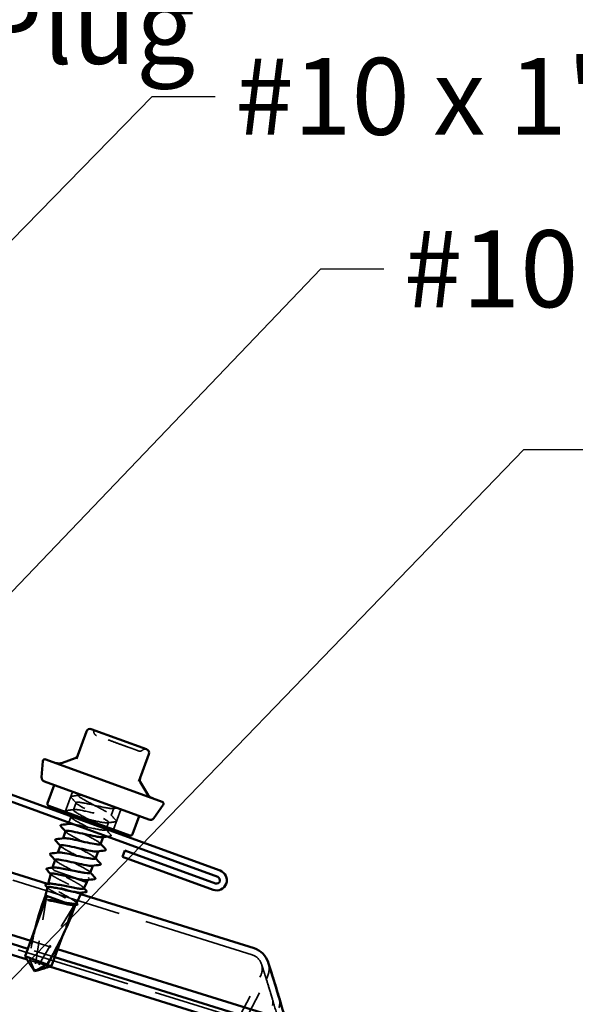
# Model space of a CAD drawing. Units: inches. Extents: x 0.9 to 50.1, y 0.6 to 32.1.
# Drawn here: x 23.8 to 26.4, y 21.9 to 26.5 of the extents above; entities that cross this region are included whole.
import ezdxf

# ---------------------------------------------------------------- set-up
doc = ezdxf.new("R2010")
doc.units = ezdxf.units.IN
doc.header["$LTSCALE"] = 3
doc.header["$MEASUREMENT"] = 0
doc.linetypes.add('DASHED', pattern=[0.2067, 0.1654, -0.0413])
for name, color, linetype, lineweight in [('Hidden (ANSI)', 7, 'DASHED', 35), ('Symbol (ANSI)', 7, 'Continuous', 25), ('Visible (ANSI)', 7, 'Continuous', 50)]:
    doc.layers.add(name, color=color, linetype=linetype, lineweight=lineweight)
doc.styles.add('Note Text (ANSI)', font='tahoma.ttf')
doc.dimstyles.new('Default (ANSI)$7', dxfattribs={"dimscale": 3, "dimtxt": 0.12, "dimasz": 0.098425, "dimexe": 0.125, "dimexo": 0.0625, "dimgap": 0.031496, "dimtad": 0, "dimtih": 1, "dimtoh": 1, "dimrnd": 1e-08, "dimzin": 4, "dimdsep": 46, "dimtxsty": 'Note Text (ANSI)', "dimcen": 0.09, "dimdle": 0.393701, "dimclrd": 256, "dimclre": 256, "dimclrt": 256, "dimadec": 0, "dimazin": 1, "dimtfac": 1, "dimtofl": 0, "dimtmove": 0, "dimatfit": 3, "dimfxl": 1, "dimtolj": 1, "dimtzin": 4, "dimlwd": -1, "dimlwe": -1, "dimarcsym": 0})

msp = doc.modelspace()

# ---------------------------------------------------------------- linework, layer by layer
at = {"layer": 'Hidden (ANSI)', "color": 5, "ltscale": 1.05329, "true_color": 0x0000ff}
msp.add_line((24.860287, 22.087967), (19.87175, 23.642581), dxfattribs=at)
at = {"layer": 'Hidden (ANSI)', "color": 5, "ltscale": 1.084982, "true_color": 0x0000ff}
msp.add_line((24.920161, 21.751684), (19.781529, 23.353073), dxfattribs=at)
at = {"layer": 'Hidden (ANSI)', "color": 7, "ltscale": 0.06339}
for p, q in [((24.017962, 22.851845), (23.98376, 22.757876)), ((24.244428, 22.769418), (24.210226, 22.675449))]:
    msp.add_line(p, q, dxfattribs=at)
at = {"layer": 'Hidden (ANSI)', "color": 7, "ltscale": 0.004133}
msp.add_line((24.048972, 22.840558), (24.046691, 22.834294), dxfattribs=at)
at = {"layer": 'Hidden (ANSI)', "color": 7, "ltscale": 0.023028}
for p, q in [((24.034721, 22.801404), (24.022261, 22.767173)), ((24.211382, 22.775111), (24.198923, 22.74088))]:
    msp.add_line(p, q, dxfattribs=at)
at = {"layer": 'Hidden (ANSI)', "color": 7, "ltscale": 0.000780195}
for p, q in [((23.998306, 22.701355), (23.997831, 22.700052)), ((23.973876, 22.634234), (23.973401, 22.632931)), ((24.162522, 22.64087), (24.162048, 22.639567)), ((23.949446, 22.567113), (23.948971, 22.56581)), ((24.138092, 22.573749), (24.137618, 22.572446)), ((24.113662, 22.506628), (24.113188, 22.505325)), ((24.089232, 22.439507), (24.088758, 22.438204))]:
    msp.add_line(p, q, dxfattribs=at)
at = {"layer": 'Hidden (ANSI)', "color": 7, "ltscale": 0.018252}
msp.add_line((24.010291, 22.734283), (24.000405, 22.707122), dxfattribs=at)
at = {"layer": 'Hidden (ANSI)', "color": 7, "ltscale": 0.014261}
msp.add_line((24.186952, 22.70799), (24.179216, 22.686735), dxfattribs=at)
at = {"layer": 'Hidden (ANSI)', "color": 7, "ltscale": 0.002319}
msp.add_line((24.175796, 22.677339), (24.174493, 22.673759), dxfattribs=at)
at = {"layer": 'Hidden (ANSI)', "color": 7, "ltscale": 0.001054}
msp.add_line((23.923767, 22.496562), (23.923146, 22.494854), dxfattribs=at)
at = {"layer": 'Hidden (ANSI)', "color": 7, "ltscale": 0.082958}
msp.add_line((23.932595, 22.483849), (24.04007, 22.444731), dxfattribs=at)
at = {"layer": 'Hidden (ANSI)', "color": 5, "ltscale": 0.103402, "true_color": 0x0000ff}
msp.add_line((24.057108, 22.371785), (23.901469, 22.420288), dxfattribs=at)
at = {"layer": 'Hidden (ANSI)', "color": 7, "ltscale": 0.001096}
msp.add_line((23.903941, 22.418891), (23.904384, 22.420722), dxfattribs=at)
at = {"layer": 'Hidden (ANSI)', "color": 7, "ltscale": 0.000634752}
msp.add_line((24.060843, 22.379313), (24.061358, 22.38035), dxfattribs=at)
at = {"layer": 'Hidden (ANSI)', "color": 7, "ltscale": 0.218291}
for p, q in [((23.89645, 22.358662), (23.840171, 22.021245)), ((24.020499, 22.313512), (23.846725, 22.01886))]:
    msp.add_line(p, q, dxfattribs=at)
at = {"layer": 'Hidden (ANSI)', "color": 7, "ltscale": 0.025138}
msp.add_line((23.982232, 22.332761), (24.012784, 22.32164), dxfattribs=at)
at = {"layer": 'Hidden (ANSI)', "color": 7, "ltscale": 0.095542}
msp.add_line((24.020499, 22.313512), (23.968977, 22.171956), dxfattribs=at)
at = {"layer": 'Hidden (ANSI)', "color": 7, "ltscale": 0.000703282}
msp.add_line((24.031929, 22.321041), (24.032491, 22.322175), dxfattribs=at)
at = {"layer": 'Hidden (ANSI)', "color": 5, "ltscale": 0.083806, "true_color": 0x0000ff}
for p, q in [((23.822008, 22.154134), (23.94818, 22.114814)), ((23.934464, 22.077131), (23.808292, 22.116451))]:
    msp.add_line(p, q, dxfattribs=at)
at = {"layer": 'Hidden (ANSI)', "color": 5, "ltscale": 0.069783, "true_color": 0x0000ff}
msp.add_line((23.910174, 22.032916), (23.805089, 22.065664), dxfattribs=at)
at = {"layer": 'Hidden (ANSI)', "color": 7, "ltscale": 0.000491474}
msp.add_line((23.842798, 22.016085), (23.84236, 22.016244), dxfattribs=at)
at = {"layer": 'Hidden (ANSI)', "color": 7, "ltscale": 0.021195}
msp.add_line((23.899723, 22.043087), (23.919459, 22.035904), dxfattribs=at)
at = {"layer": 'Hidden (ANSI)', "color": 5, "ltscale": 0.299857, "true_color": 0x0000ff}
msp.add_line((24.712156, 21.557376), (24.92891, 21.977168), dxfattribs=at)
at = {"layer": 'Hidden (ANSI)', "color": 5, "ltscale": 0.132702, "true_color": 0x0000ff}
msp.add_line((24.804511, 21.805992), (24.900476, 21.991849), dxfattribs=at)
at = {"layer": 'Hidden (ANSI)', "color": 7, "ltscale": 0.012588}
for centre, start, end in [((24.100391, 23.128326), 6.3878, 70), ((24.136168, 23.132331), 186.3878, 250), ((24.33417, 23.060265), 250, 313.6122), ((24.359002, 23.0342), 70, 133.6122)]:
    msp.add_arc(centre, 0.018, start, end, dxfattribs=at)
at = {"layer": 'Hidden (ANSI)', "color": 5, "ltscale": 0.041303, "true_color": 0x0000ff}
msp.add_arc((24.840055, 22.023047), 0.068, 17.744569, 72.691027, dxfattribs=at)
at = {"layer": 'Hidden (ANSI)', "color": 5, "ltscale": 0.049824, "true_color": 0x0000ff}
msp.add_arc((24.840055, 22.023047), 0.1, 332.691027, 17.744569, dxfattribs=at)
at = {"layer": 'Hidden (ANSI)', "color": 5, "ltscale": 0.033848, "true_color": 0x0000ff}
msp.add_arc((24.840055, 22.023047), 0.068, 332.691027, 17.744569, dxfattribs=at)
at = {"layer": 'Hidden (ANSI)', "color": 7, "ltscale": 0.036425}
msp.add_ellipse((23.841631, 22.015062), major_axis=(0.177568, 0.299698), ratio=0.10370038, start_param=5.77907797, end_param=6.23459696, dxfattribs=at)
at = {"layer": 'Hidden (ANSI)', "color": 7, "ltscale": 0.094263}
msp.add_ellipse((23.841631, 22.015062), major_axis=(-0.056617, -0.34372), ratio=0.10370038, start_param=4.10121898, end_param=4.55755175, dxfattribs=at)
at = {"layer": 'Hidden (ANSI)', "color": 7, "ltscale": 0.005738}
msp.add_ellipse((23.844508, 22.020783), major_axis=(-0.00171, -0.004698), ratio=0.8660254, start_param=4.9238289, end_param=6.76280935, dxfattribs=at)
at = {"layer": 'Hidden (ANSI)', "color": 7, "ltscale": 0.004215}
msp.add_ellipse((23.843105, 22.021294), major_axis=(-0.00171, -0.004698), ratio=0.8660254, start_param=0, end_param=1.3593564, dxfattribs=at)
at = {"layer": 'Hidden (ANSI)', "color": 7, "ltscale": 0.14007}
msp.add_open_spline([(24.278583, 23.061342), (24.266516, 23.065733), (24.252793, 23.070728), (24.22194, 23.081958), (24.204351, 23.08836), (24.174274, 23.099307), (24.161569, 23.103931), (24.142529, 23.110861), (24.135971, 23.113248), (24.130882, 23.1151), (24.130014, 23.115416), (24.130017, 23.115415)], degree=3, knots=[-0.835643919, -0.835643919, -0.835643919, -0.835643919, -0.722878502, -0.722878502, -0.584353665, -0.584353665, -0.458066758, -0.458066758, -0.339670284, -0.339670284, -0.278409417, -0.278409417, -0.278409417, -0.278409417], dxfattribs=at)
at = {"layer": 'Hidden (ANSI)', "color": 7, "ltscale": 0.069845}
msp.add_open_spline([(24.327998, 23.043356), (24.327996, 23.043357), (24.327161, 23.04366), (24.321971, 23.04555), (24.314703, 23.048195), (24.297303, 23.054528), (24.288373, 23.057778), (24.278583, 23.061342)], degree=3, knots=[0.557496056, 0.557496056, 0.557496056, 0.557496056, 0.61751594, 0.61751594, 0.744142609, 0.744142609, 0.835643919, 0.835643919, 0.835643919, 0.835643919], dxfattribs=at)
at = {"layer": 'Hidden (ANSI)', "color": 7, "ltscale": 0.023355}
for points in [[(24.013515, 22.830881), (24.025714, 22.832563), (24.03791, 22.834265), (24.050098, 22.836017)], [(24.036223, 22.797895), (24.028012, 22.807071), (24.019763, 22.816214), (24.0115, 22.825344)], [(23.989085, 22.76376), (24.001284, 22.765442), (24.01348, 22.767144), (24.025668, 22.768896)], [(24.197421, 22.744389), (24.205631, 22.735213), (24.21388, 22.72607), (24.222143, 22.71694)], [(24.220128, 22.711404), (24.20793, 22.709721), (24.195733, 22.708019), (24.183545, 22.706267)], [(24.172991, 22.677269), (24.181201, 22.668092), (24.18945, 22.658949), (24.197713, 22.649819)]]:
    msp.add_open_spline(points, degree=3, dxfattribs=at)
at = {"layer": 'Hidden (ANSI)', "color": 7, "ltscale": 0.88678}
msp.add_open_spline([(24.017799, 22.700791), (24.019579, 22.700543), (24.021473, 22.700254), (24.023479, 22.699925), (24.046644, 22.696118), (24.083522, 22.68732), (24.11467, 22.680608), (24.145819, 22.673895), (24.169632, 22.669852), (24.173845, 22.672944), (24.178058, 22.676035), (24.162523, 22.686314), (24.136591, 22.700377), (24.110659, 22.71444), (24.075814, 22.731747), (24.052013, 22.745034), (24.028213, 22.758322), (24.016827, 22.767091), (24.024926, 22.768767), (24.033025, 22.770444), (24.060251, 22.765159), (24.092465, 22.758059), (24.124679, 22.750959), (24.160217, 22.742649), (24.180373, 22.739937), (24.200529, 22.737225), (24.204293, 22.74048), (24.190413, 22.750156), (24.176534, 22.759833), (24.145842, 22.775628), (24.116016, 22.791109), (24.086189, 22.806589), (24.058922, 22.821138), (24.05001, 22.829007), (24.042833, 22.835344), (24.047504, 22.837368), (24.062709, 22.835558)], degree=3, knots=[-15.56973319, -15.56973319, -15.56973319, -15.56973319, -15.47044566, -15.47044566, -15.47044566, -14.3236378, -14.3236378, -14.3236378, -13.17682993, -13.17682993, -13.17682993, -12.03002207, -12.03002207, -12.03002207, -10.88321421, -10.88321421, -10.88321421, -9.73640635, -9.73640635, -9.73640635, -8.58959848, -8.58959848, -8.58959848, -7.44279062, -7.44279062, -7.44279062, -6.29598276, -6.29598276, -6.29598276, -5.1491749, -5.1491749, -5.1491749, -4.00236703, -4.00236703, -4.00236703, -3.0787608, -3.0787608, -3.0787608, -3.0787608], dxfattribs=at)
at = {"layer": 'Hidden (ANSI)', "color": 7, "ltscale": 0.027706}
for points in [[(24.0115, 22.825344), (24.010442, 22.826514), (24.009752, 22.82766), (24.01054, 22.830156), (24.011881, 22.830655), (24.013515, 22.830881)], [(23.98707, 22.758223), (23.986012, 22.759393), (23.985322, 22.760539), (23.98611, 22.763035), (23.987451, 22.763534), (23.989085, 22.76376)], [(24.222143, 22.71694), (24.223202, 22.715771), (24.223891, 22.714624), (24.223103, 22.712128), (24.221763, 22.711629), (24.220128, 22.711404)], [(24.197713, 22.649819), (24.198772, 22.64865), (24.199461, 22.647503), (24.198673, 22.645007), (24.197333, 22.644508), (24.195698, 22.644283)]]:
    msp.add_open_spline(points, degree=3, knots=[0, 0, 0, 0, 0.054259337, 0.054259337, 0.111032821, 0.111032821, 0.111032821, 0.111032821], dxfattribs=at)
at = {"layer": 'Hidden (ANSI)', "color": 7, "ltscale": 0.491589}
msp.add_open_spline([(24.202402, 22.784714), (24.216631, 22.77491), (24.213333, 22.771486), (24.193502, 22.77408), (24.173671, 22.776673), (24.1383, 22.784922), (24.106004, 22.792052), (24.073708, 22.799182), (24.046155, 22.804587), (24.037663, 22.803053), (24.029171, 22.801519), (24.040121, 22.792909), (24.06368, 22.779709), (24.087239, 22.76651), (24.122052, 22.749214), (24.148179, 22.73508), (24.174306, 22.720947), (24.190251, 22.710518), (24.186439, 22.707281), (24.182627, 22.704044), (24.159183, 22.707952), (24.12817, 22.714615), (24.10738, 22.719082), (24.083906, 22.724526), (24.063623, 22.728808)], degree=3, knots=[0, 0, 0, 0, 1.14680786, 1.14680786, 1.14680786, 2.29361573, 2.29361573, 2.29361573, 3.44042359, 3.44042359, 3.44042359, 4.58723145, 4.58723145, 4.58723145, 5.73403931, 5.73403931, 5.73403931, 6.88084718, 6.88084718, 6.88084718, 8.02765504, 8.02765504, 8.02765504, 8.79645943, 8.79645943, 8.79645943, 8.79645943], dxfattribs=at)
at = {"layer": 'Hidden (ANSI)', "color": 7, "ltscale": 0.001882}
msp.add_open_spline([(23.989165, 22.755908), (23.988467, 22.75668), (23.987769, 22.757452), (23.98707, 22.758223)], degree=3, dxfattribs=at)
at = {"layer": 'Hidden (ANSI)', "color": 7, "ltscale": 0.011688}
msp.add_open_spline([(24.226358, 22.775995), (24.220229, 22.775136), (24.214101, 22.774269), (24.207975, 22.773388)], degree=3, dxfattribs=at)
at = {"layer": 'Hidden (ANSI)', "color": 7, "ltscale": 0.189187}
msp.add_open_spline([(24.149728, 22.606759), (24.150399, 22.60838), (24.148281, 22.611015), (24.14323, 22.614718), (24.130698, 22.623903), (24.10087, 22.639384), (24.070948, 22.6549), (24.041026, 22.670415), (24.01271, 22.685346), (24.002372, 22.693733), (23.996687, 22.698345), (23.996632, 22.700909), (24.001586, 22.701648)], degree=3, knots=[-19.3731547, -19.3731547, -19.3731547, -19.3731547, -18.91086925, -18.91086925, -18.91086925, -17.76406138, -17.76406138, -17.76406138, -16.61725352, -16.61725352, -16.61725352, -15.98662304, -15.98662304, -15.98662304, -15.98662304], dxfattribs=at)
at = {"layer": 'Hidden (ANSI)', "color": 7, "ltscale": 0.007824}
msp.add_open_spline([(24.011793, 22.730774), (24.009019, 22.733874), (24.00624, 22.736971), (24.003459, 22.740064)], degree=3, dxfattribs=at)
at = {"layer": 'Hidden (ANSI)', "color": 7, "ltscale": 0.204423}
msp.add_open_spline([(24.014721, 22.735965), (24.009199, 22.735373), (24.008886, 22.732885), (24.014492, 22.728243), (24.024456, 22.719992), (24.052502, 22.70516), (24.082406, 22.689651), (24.11231, 22.674142), (24.142373, 22.658575), (24.155263, 22.649259), (24.163357, 22.64341), (24.164374, 22.640136), (24.158802, 22.63926)], degree=3, knots=[9.67610537, 9.67610537, 9.67610537, 9.67610537, 10.32127076, 10.32127076, 10.32127076, 11.46807863, 11.46807863, 11.46807863, 12.61488649, 12.61488649, 12.61488649, 13.33490839, 13.33490839, 13.33490839, 13.33490839], dxfattribs=at)
at = {"layer": 'Hidden (ANSI)', "color": 7, "ltscale": 0.189194}
msp.add_open_spline([(23.985954, 22.667129), (23.984974, 22.663572), (23.997174, 22.655217), (24.017867, 22.643772), (24.042318, 22.630248), (24.077221, 22.612919), (24.102587, 22.599062), (24.127953, 22.585205), (24.142328, 22.575349), (24.136998, 22.572664), (24.13643, 22.572377), (24.135639, 22.572172), (24.134642, 22.572041)], degree=3, knots=[16.23156204, 16.23156204, 16.23156204, 16.23156204, 17.20211794, 17.20211794, 17.20211794, 18.3489258, 18.3489258, 18.3489258, 19.49573366, 19.49573366, 19.49573366, 19.6180937, 19.6180937, 19.6180937, 19.6180937], dxfattribs=at)
at = {"layer": 'Hidden (ANSI)', "color": 7, "ltscale": 0.001781}
for points in [[(23.987363, 22.663653), (23.986704, 22.664389), (23.986045, 22.665124), (23.985387, 22.66586)], [(24.148561, 22.610148), (24.149219, 22.609412), (24.149878, 22.608676), (24.150537, 22.607941)], [(23.962933, 22.596532), (23.962274, 22.597268), (23.961615, 22.598003), (23.960957, 22.598739)], [(23.938503, 22.529411), (23.937844, 22.530147), (23.937185, 22.530883), (23.936527, 22.531618)], [(24.124131, 22.543027), (24.124789, 22.542291), (24.125448, 22.541555), (24.126107, 22.54082)], [(24.099701, 22.475906), (24.100359, 22.47517), (24.101018, 22.474434), (24.101677, 22.473699)]]:
    msp.add_open_spline(points, degree=3, dxfattribs=at)
at = {"layer": 'Hidden (ANSI)', "color": 7, "ltscale": 0.189193}
msp.add_open_spline([(24.125574, 22.539538), (24.126632, 22.543232), (24.113159, 22.552214), (24.090974, 22.564368), (24.065819, 22.578148), (24.030906, 22.59548), (24.00623, 22.609086), (23.981554, 22.622692), (23.968532, 22.632056), (23.975133, 22.634278), (23.975602, 22.634436), (23.976169, 22.634558), (23.976828, 22.634647)], degree=3, knots=[-25.65634, -25.65634, -25.65634, -25.65634, -24.64490856, -24.64490856, -24.64490856, -23.4981007, -23.4981007, -23.4981007, -22.35129283, -22.35129283, -22.35129283, -22.26980835, -22.26980835, -22.26980835, -22.26980835], dxfattribs=at)
at = {"layer": 'Hidden (ANSI)', "color": 7, "ltscale": 0.010407}
msp.add_open_spline([(24.195698, 22.644283), (24.190233, 22.643529), (24.184769, 22.642771), (24.179306, 22.642007)], degree=3, dxfattribs=at)
at = {"layer": 'Hidden (ANSI)', "color": 7, "ltscale": 0.189188}
for points, knots in [([(24.100897, 22.472507), (24.101521, 22.473949), (24.099896, 22.476209), (24.095873, 22.479342), (24.084722, 22.488025), (24.055831, 22.503165), (24.025888, 22.518688), (23.995944, 22.534211), (23.96665, 22.549498), (23.954913, 22.558394), (23.947963, 22.563663), (23.947421, 22.566599), (23.952712, 22.567412)], [-31.93952531, -31.93952531, -31.93952531, -31.93952531, -31.52575573, -31.52575573, -31.52575573, -30.37894787, -30.37894787, -30.37894787, -29.23214001, -29.23214001, -29.23214001, -28.55299366, -28.55299366, -28.55299366, -28.55299366]), ([(23.961742, 22.599929), (23.961109, 22.598459), (23.962807, 22.596142), (23.966986, 22.592922), (23.978356, 22.584159), (24.007399, 22.568963), (24.037344, 22.553439), (24.067289, 22.537916), (24.096434, 22.522683), (24.107953, 22.513866), (24.114697, 22.508704), (24.115157, 22.505828), (24.109919, 22.505027)], [22.51474735, 22.51474735, 22.51474735, 22.51474735, 22.93615725, 22.93615725, 22.93615725, 24.08296511, 24.08296511, 24.08296511, 25.22977298, 25.22977298, 25.22977298, 25.90127901, 25.90127901, 25.90127901, 25.90127901])]:
    msp.add_open_spline(points, degree=3, knots=knots, dxfattribs=at)
at = {"layer": 'Hidden (ANSI)', "color": 7, "ltscale": 0.189198}
msp.add_open_spline([(23.937054, 22.532901), (23.935979, 22.529183), (23.949698, 22.52008), (23.972164, 22.507794), (23.997445, 22.493968), (24.032353, 22.476638), (24.056895, 22.46308), (24.081437, 22.449523), (24.094204, 22.440252), (24.087366, 22.438116), (24.086926, 22.437978), (24.08641, 22.437868), (24.085821, 22.437785)], degree=3, knots=[28.79793266, 28.79793266, 28.79793266, 28.79793266, 29.81700443, 29.81700443, 29.81700443, 30.96381229, 30.96381229, 30.96381229, 32.11062015, 32.11062015, 32.11062015, 32.18446431, 32.18446431, 32.18446431, 32.18446431], dxfattribs=at)
at = {"layer": 'Hidden (ANSI)', "color": 7, "ltscale": 0.001406}
msp.add_open_spline([(23.91708, 22.464845), (23.916551, 22.465433), (23.916022, 22.46602), (23.915493, 22.466608)], degree=3, dxfattribs=at)
at = {"layer": 'Hidden (ANSI)', "color": 7, "ltscale": 0.179145}
msp.add_open_spline([(23.915754, 22.467686), (23.915501, 22.466639), (23.916552, 22.46512), (23.921755, 22.460649), (23.926549, 22.457484), (23.939322, 22.449968), (23.94716, 22.445695), (23.964775, 22.436416), (23.974371, 22.431503), (23.993976, 22.4215), (24.003791, 22.416508), (24.022259, 22.406918), (24.030739, 22.402411), (24.045151, 22.394297), (24.050956, 22.390764), (24.059036, 22.384955), (24.061249, 22.382729), (24.061653, 22.380021), (24.060618, 22.379282), (24.058397, 22.378967)], degree=3, knots=[0.451914873, 0.451914873, 0.451914873, 0.451914873, 0.520296066, 0.520296066, 0.605500556, 0.605500556, 0.690273152, 0.690273152, 0.774613843, 0.774613843, 0.858522619, 0.858522619, 0.94199947, 0.94199947, 1.025044387, 1.025044387, 1.107657359, 1.107657359, 1.172122925, 1.172122925, 1.172122925, 1.172122925], dxfattribs=at)
at = {"layer": 'Hidden (ANSI)', "color": 7, "ltscale": 0.046181}
msp.add_open_spline([(23.932595, 22.483849), (23.927577, 22.487506), (23.924438, 22.490461), (23.922368, 22.494875), (23.923457, 22.496292), (23.926947, 22.497021), (23.92726, 22.497076), (23.92759, 22.497124)], degree=3, knots=[0, 0, 0, 0, 0.088761848, 0.088761848, 0.177523696, 0.177523696, 0.185728814, 0.185728814, 0.185728814, 0.185728814], dxfattribs=at)
at = {"layer": 'Hidden (ANSI)', "color": 7, "ltscale": 0.142707}
msp.add_open_spline([(24.07082, 22.39942), (24.071472, 22.400734), (24.07047, 22.402634), (24.064994, 22.407905), (24.060169, 22.411373), (24.047277, 22.419522), (24.039319, 22.42413), (24.021374, 22.434117), (24.011554, 22.439403), (23.991427, 22.450184), (23.981316, 22.455575), (23.963657, 22.465202), (23.956075, 22.469424), (23.942699, 22.477239), (23.937009, 22.480773), (23.932595, 22.483849)], degree=3, knots=[1.526516013, 1.526516013, 1.526516013, 1.526516013, 1.602730898, 1.602730898, 1.688275416, 1.688275416, 1.774335105, 1.774335105, 1.860909977, 1.860909977, 1.948000039, 1.948000039, 2.022676401, 2.022676401, 2.097737831, 2.097737831, 2.097737831, 2.097737831], dxfattribs=at)
at = {"layer": 'Hidden (ANSI)', "color": 7, "ltscale": 0.171851}
msp.add_open_spline([(24.036131, 22.329509), (24.036745, 22.330748), (24.036041, 22.332453), (24.031718, 22.337223), (24.02761, 22.340434), (24.016422, 22.347971), (24.009434, 22.35223), (23.993559, 22.361472), (23.984818, 22.366369), (23.966821, 22.376383), (23.957741, 22.381403), (23.940548, 22.391124), (23.932613, 22.395727), (23.919065, 22.40412), (23.913603, 22.407823), (23.906016, 22.414047), (23.903989, 22.416499), (23.903796, 22.419854), (23.905281, 22.420855), (23.908286, 22.421308)], degree=3, knots=[0.239278558, 0.239278558, 0.239278558, 0.239278558, 0.304069116, 0.304069116, 0.381373279, 0.381373279, 0.459192271, 0.459192271, 0.537526126, 0.537526126, 0.616374875, 0.616374875, 0.695738548, 0.695738548, 0.775617175, 0.775617175, 0.856010781, 0.856010781, 0.928684111, 0.928684111, 0.928684111, 0.928684111], dxfattribs=at)
at = {"layer": 'Hidden (ANSI)', "color": 7, "ltscale": 0.001537}
msp.add_open_spline([(23.90191, 22.401472), (23.901336, 22.402112), (23.900762, 22.402752), (23.900188, 22.403392)], degree=3, dxfattribs=at)
at = {"layer": 'Hidden (ANSI)', "color": 7, "ltscale": 0.16483}
msp.add_open_spline([(23.900473, 22.404567), (23.900223, 22.403534), (23.901134, 22.402081), (23.905749, 22.397838), (23.910078, 22.39484), (23.921659, 22.387754), (23.928782, 22.383739), (23.944808, 22.375035), (23.953545, 22.370433), (23.971396, 22.361064), (23.980334, 22.356388), (23.997144, 22.347398), (24.004857, 22.343168), (24.017948, 22.335531), (24.023211, 22.332193), (24.030501, 22.326667), (24.032476, 22.324525), (24.032763, 22.32178), (24.031629, 22.320999), (24.02926, 22.320658)], degree=3, knots=[1.769817768, 1.769817768, 1.769817768, 1.769817768, 1.831735331, 1.831735331, 1.910028457, 1.910028457, 1.987889569, 1.987889569, 2.065318664, 2.065318664, 2.142315739, 2.142315739, 2.218880793, 2.218880793, 2.295013823, 2.295013823, 2.370714831, 2.370714831, 2.433783076, 2.433783076, 2.433783076, 2.433783076], dxfattribs=at)
at = {"layer": 'Hidden (ANSI)', "color": 7, "ltscale": 0.002292}
msp.add_open_spline([(24.069119, 22.403845), (24.069951, 22.402905), (24.070784, 22.401966), (24.071617, 22.401027)], degree=3, dxfattribs=at)
at = {"layer": 'Hidden (ANSI)', "color": 7, "ltscale": 0.002531}
msp.add_open_spline([(24.034277, 22.334397), (24.035188, 22.333359), (24.0361, 22.332323), (24.037013, 22.331287)], degree=3, dxfattribs=at)
at = {"layer": 'Hidden (ANSI)', "color": 7, "ltscale": 0.046342}
msp.add_rational_spline([(23.836495, 22.022583), (23.833293, 22.030264), (23.815145, 22.073871)], [1, 1.40098609712, 1], degree=2, dxfattribs=at)
at = {"layer": 'Hidden (ANSI)', "color": 7, "ltscale": 0.00994}
msp.add_rational_spline([(23.833388, 22.021651), (23.8368, 22.016954), (23.84101, 22.015182), (23.844868, 22.015932)], [5.23333333333, 7.70634675863, 7.96723022881, 6.10740377948], degree=2, knots=[0.084083487, 0.084083487, 0.084083487, 0.212677211, 0.331183537, 0.331183537, 0.331183537], dxfattribs=at)
at = {"layer": 'Hidden (ANSI)', "color": 7, "ltscale": 0.007744}
msp.add_open_spline([(23.844868, 22.015932), (23.844856, 22.015929), (23.844844, 22.015927), (23.844467, 22.015859), (23.844038, 22.015867), (23.843085, 22.015996), (23.842493, 22.016169), (23.841371, 22.016663), (23.840841, 22.016983), (23.839355, 22.018084), (23.838487, 22.019095), (23.837253, 22.020956), (23.836819, 22.021806), (23.836495, 22.022583)], degree=3, knots=[0.0029227102, 0.0029227102, 0.0029227102, 0.0029227102, 0.0030262314, 0.0030262314, 0.0060524629, 0.0060524629, 0.0103930024, 0.0103930024, 0.0147335419, 0.0147335419, 0.0247101265, 0.0247101265, 0.0329404564, 0.0329404564, 0.0329404564, 0.0329404564], dxfattribs=at)
at = {"layer": 'Hidden (ANSI)', "color": 5, "ltscale": 0.391629, "true_color": 0x0000ff}
msp.add_open_spline([(24.956006, 21.878704), (24.949735, 21.899662), (24.943894, 21.918867), (24.933284, 21.953414), (24.9285, 21.968803), (24.920106, 21.995629), (24.916513, 22.007011), (24.910711, 22.025319), (24.908503, 22.032243), (24.905559, 22.041464), (24.90482, 22.043771), (24.90482, 22.043771)], degree=3, knots=[4.44031019, 4.44031019, 4.44031019, 4.44031019, 4.7519649, 4.7519649, 5.06361961, 5.06361961, 5.37527431, 5.37527431, 5.68692902, 5.68692902, 5.99858372, 5.99858372, 5.99858372, 5.99858372], dxfattribs=at)
at = {"layer": 'Hidden (ANSI)', "color": 5, "ltscale": 0.53869, "true_color": 0x0000ff}
msp.add_open_spline([(24.90482, 22.043771), (24.90482, 22.043771), (24.906233, 22.039366), (24.911801, 22.021887), (24.915954, 22.008818), (24.926569, 21.97502), (24.933048, 21.95424), (24.948029, 21.905329), (24.956513, 21.87725), (24.974839, 21.815005), (24.984677, 21.780846), (24.994798, 21.744362)], degree=3, knots=[5.99858372, 5.99858372, 5.99858372, 5.99858372, 6.42613063, 6.42613063, 6.85367753, 6.85367753, 7.28122444, 7.28122444, 7.70877135, 7.70877135, 8.13631825, 8.13631825, 8.13631825, 8.13631825], dxfattribs=at)
at = {"layer": 'Hidden (ANSI)', "color": 5, "ltscale": 0.019887, "true_color": 0x0000ff}
msp.add_open_spline([(24.956006, 21.878704), (24.956562, 21.876845), (24.957009, 21.874955), (24.957676, 21.871114), (24.957895, 21.869164), (24.958095, 21.865251), (24.958075, 21.863288), (24.9578, 21.859399), (24.957545, 21.857473), (24.956818, 21.8537), (24.956346, 21.851855), (24.955781, 21.850066)], degree=3, knots=[-0.0845658954, -0.0845658954, -0.0845658954, -0.0845658954, -0.0763604856, -0.0763604856, -0.0681550757, -0.0681550757, -0.0599496659, -0.0599496659, -0.0517442561, -0.0517442561, -0.0435388463, -0.0435388463, -0.0435388463, -0.0435388463], dxfattribs=at)
at = {"layer": 'Hidden (ANSI)', "color": 5, "ltscale": 0.031432, "true_color": 0x0000ff}
msp.add_open_spline([(24.986663, 21.887877), (24.987579, 21.884817), (24.988318, 21.881694), (24.989423, 21.875327), (24.989788, 21.872088), (24.990119, 21.865582), (24.990086, 21.862317), (24.989629, 21.855853), (24.989205, 21.852655), (24.988002, 21.84641), (24.987222, 21.843362), (24.986293, 21.840421)], degree=3, knots=[-0.0845658954, -0.0845658954, -0.0845658954, -0.0845658954, -0.0763604856, -0.0763604856, -0.0681550757, -0.0681550757, -0.0599496659, -0.0599496659, -0.0517442561, -0.0517442561, -0.0435388463, -0.0435388463, -0.0435388463, -0.0435388463], dxfattribs=at)
at = {"layer": 'Visible (ANSI)', "color": 7}
for p, q in [((24.083104, 23.134618), (24.036492, 23.00655)), ((24.235853, 23.098177), (24.106175, 23.145376)), ((24.36553, 23.050979), (24.235853, 23.098177)), ((24.329676, 22.89984), (24.376289, 23.027908)), ((23.872954, 22.920398), (23.879504, 22.995261)), ((23.892886, 23.003787), (24.437908, 22.805415)), ((24.03072, 23.009491), (23.971067, 22.98778)), ((23.886038, 22.899861), (24.376352, 22.721402)), ((23.93151, 22.883311), (23.900728, 22.798738)), ((24.335988, 22.898383), (24.367728, 22.843407)), ((24.399575, 22.728724), (24.442679, 22.790282)), ((24.28728, 22.647403), (23.906705, 22.785921)), ((24.000405, 22.707122), (23.998306, 22.701355)), ((24.330879, 22.737952), (24.300098, 22.65338)), ((23.985861, 22.667163), (23.973876, 22.634234)), ((24.179216, 22.686735), (24.175796, 22.677339)), ((24.162048, 22.639567), (24.150063, 22.606638)), ((23.961431, 22.600042), (23.949446, 22.567113)), ((24.137618, 22.572446), (24.125633, 22.539517)), ((23.937001, 22.532921), (23.923767, 22.496562)), ((23.904384, 22.420722), (23.915754, 22.467686)), ((24.113188, 22.505325), (24.101203, 22.472396)), ((24.04007, 22.444731), (24.08516, 22.42832)), ((24.07082, 22.39942), (24.08516, 22.42832)), ((24.088758, 22.438204), (24.08516, 22.42832)), ((23.891117, 22.365924), (23.900473, 22.404567)), ((24.036131, 22.329509), (24.060843, 22.379313)), ((23.89645, 22.358662), (23.795409, 22.081054)), ((23.891117, 22.365924), (23.873988, 22.318862)), ((23.891117, 22.365924), (23.982232, 22.332761)), ((24.029252, 22.315647), (24.012123, 22.268585)), ((24.012784, 22.32164), (24.029252, 22.315647)), ((24.029252, 22.315647), (24.031929, 22.321041)), ((23.968977, 22.171956), (23.919459, 22.035904)), ((23.795409, 22.081054), (23.899723, 22.043087)), ((23.840478, 22.011893), (23.833388, 22.021651)), ((23.840478, 22.011893), (23.852181, 22.014811)), ((23.841395, 22.016596), (23.841833, 22.016436))]:
    msp.add_line(p, q, dxfattribs=at)
at = {"layer": 'Visible (ANSI)', "color": 1, "true_color": 0xff0000}
for p, q in [((23.063669, 23.082119), (24.710011, 22.4829)), ((24.699066, 22.45283), (23.052725, 23.052049)), ((24.252436, 22.547283), (24.263381, 22.577353)), ((24.263381, 22.577353), (24.688122, 22.42276)), ((24.677177, 22.39269), (24.252436, 22.547283))]:
    msp.add_line(p, q, dxfattribs=at)
at = {"layer": 'Visible (ANSI)', "color": 5, "true_color": 0x0000ff}
for p, q in [((23.901469, 22.420288), (23.628524, 22.505348)), ((24.869808, 22.118518), (24.057108, 22.371785)), ((23.545889, 22.240183), (23.822008, 22.154134)), ((23.808292, 22.116451), (23.53397, 22.20194)), ((23.805089, 22.065664), (23.519261, 22.154739)), ((23.94818, 22.114814), (24.95328, 21.801588)), ((24.950502, 21.760496), (23.934464, 22.077131)), ((24.781479, 21.761385), (23.910174, 22.032916))]:
    msp.add_line(p, q, dxfattribs=at)
at = {"layer": 'Visible (ANSI)', "color": 7}
for centre, radius, start, end in [((24.100019, 23.128462), 0.018, 70, 160), ((24.024563, 23.026406), 0.018, 290, 340), ((24.359374, 23.034064), 0.018, 340, 70), ((23.889466, 22.99439), 0.01, 70, 175), ((23.953966, 23.034764), 0.05, 250, 290), ((23.892878, 22.918655), 0.02, 175, 250), ((24.351576, 22.907383), 0.018, 160, 210), ((24.41103, 22.868407), 0.05, 210, 250), ((23.910125, 22.795318), 0.01, 160, 250), ((24.434487, 22.796018), 0.01, 325, 70), ((24.383192, 22.740195), 0.02, 250, 325), ((24.290701, 22.6568), 0.01, 250, 340)]:
    msp.add_arc(centre, radius, start, end, dxfattribs=at)
at = {"layer": 'Visible (ANSI)', "color": 1, "true_color": 0xff0000}
for radius in [0.048, 0.016]:
    msp.add_arc((24.693594, 22.437795), radius, 250, 70, dxfattribs=at)
at = {"layer": 'Visible (ANSI)', "color": 5, "true_color": 0x0000ff}
msp.add_arc((24.840055, 22.023047), 0.1, 17.744569, 72.691027, dxfattribs=at)
at = {"layer": 'Visible (ANSI)', "color": 7}
for centre, major_axis, ratio, start_param, end_param in [((24.093245, 22.447801), (-0.000342, -0.00094), 0.74314483, 0.47934392, 2.66224874), ((23.841631, 22.015062), (-0.056617, -0.34372), 0.10370038, 3.190181, 4.10121898), ((23.841631, 22.015062), (0.177568, 0.299698), 0.10370038, 4.86722621, 5.77907797), ((23.843105, 22.021294), (-0.00171, -0.004698), 0.8660254, 5.80356126, 6.28318531)]:
    msp.add_ellipse(centre, major_axis=major_axis, ratio=ratio, start_param=start_param, end_param=end_param, dxfattribs=at)
for points in [[(24.003459, 22.740064), (23.998703, 22.745353), (23.993936, 22.750633), (23.989165, 22.755908)], [(23.964655, 22.696639), (23.976854, 22.698321), (23.98905, 22.700023), (24.001238, 22.701775)], [(24.001586, 22.701648), (24.004861, 22.702138), (24.010325, 22.70183), (24.017799, 22.700791)], [(23.985387, 22.66586), (23.977829, 22.674296), (23.970241, 22.682705), (23.96264, 22.691102)], [(23.960957, 22.598739), (23.953399, 22.607175), (23.945811, 22.615584), (23.93821, 22.623981)], [(23.940225, 22.629518), (23.952424, 22.6312), (23.96462, 22.632902), (23.976808, 22.634654)], [(24.150537, 22.607941), (24.158094, 22.599505), (24.165683, 22.591096), (24.173283, 22.582698)], [(24.179306, 22.642007), (24.172574, 22.641065), (24.165844, 22.640113), (24.159115, 22.639146)], [(23.915795, 22.562397), (23.927994, 22.564079), (23.94019, 22.565781), (23.952378, 22.567533)], [(24.171268, 22.577162), (24.15907, 22.575479), (24.146873, 22.573777), (24.134685, 22.572025)], [(23.936527, 22.531618), (23.928969, 22.540054), (23.921381, 22.548463), (23.91378, 22.556861)], [(24.126107, 22.54082), (24.133664, 22.532384), (24.141253, 22.523975), (24.148853, 22.515577)], [(23.915493, 22.466608), (23.909307, 22.473476), (23.903105, 22.480329), (23.896895, 22.487176)], [(23.898932, 22.492994), (23.908489, 22.494344), (23.918043, 22.495714), (23.92759, 22.497124)], [(24.077233, 22.472252), (24.091627, 22.469969), (24.099791, 22.469954), (24.100897, 22.472507)], [(24.101677, 22.473699), (24.109234, 22.465263), (24.116823, 22.456854), (24.124423, 22.448456)], [(24.146838, 22.510041), (24.134639, 22.508358), (24.122443, 22.506657), (24.110255, 22.504904)], [(23.894296, 22.419232), (23.898961, 22.419914), (23.903625, 22.420605), (23.908286, 22.421308)], [(24.065262, 22.439363), (24.058064, 22.440712), (24.049532, 22.442558), (24.04007, 22.444731)], [(24.085821, 22.437785), (24.08193, 22.437233), (24.074846, 22.437843), (24.065262, 22.439363)], [(24.122408, 22.44292), (24.110209, 22.441237), (24.098013, 22.439536), (24.085825, 22.437783)], [(23.900188, 22.403392), (23.897459, 22.406432), (23.894726, 22.409468), (23.89199, 22.412502)], [(24.080672, 22.382079), (24.073245, 22.381054), (24.06582, 22.380019), (24.058397, 22.378967)], [(24.071617, 22.401027), (24.075408, 22.396756), (24.079211, 22.392495), (24.083021, 22.38824)], [(24.037013, 22.331287), (24.037718, 22.330487), (24.038424, 22.329687), (24.03913, 22.328888)], [(24.036301, 22.321665), (24.033954, 22.321331), (24.031607, 22.320996), (24.02926, 22.320658)]]:
    msp.add_open_spline(points, degree=3, dxfattribs=at)
for points, knots in [([(23.96264, 22.691102), (23.961582, 22.692272), (23.960892, 22.693418), (23.96168, 22.695914), (23.963021, 22.696413), (23.964655, 22.696639)], [0, 0, 0, 0, 0.054259337, 0.054259337, 0.111032821, 0.111032821, 0.111032821, 0.111032821]), ([(24.063623, 22.728808), (24.053651, 22.730913), (24.04445, 22.732738), (24.036719, 22.734027), (24.026459, 22.735739), (24.019015, 22.736425), (24.014721, 22.735965)], [8.79645943, 8.79645943, 8.79645943, 8.79645943, 9.174462901, 9.174462901, 9.174462901, 9.676105373, 9.676105373, 9.676105373, 9.676105373]), ([(24.158802, 22.63926), (24.155498, 22.638742), (24.14988, 22.639065), (24.142047, 22.640195), (24.121, 22.643231), (24.085024, 22.651701), (24.053066, 22.658708), (24.021108, 22.665715), (23.994817, 22.67066), (23.98782, 22.668582), (23.986744, 22.668262), (23.986132, 22.667775), (23.985954, 22.667129)], [13.33490839, 13.33490839, 13.33490839, 13.33490839, 13.76169435, 13.76169435, 13.76169435, 14.90850221, 14.90850221, 14.90850221, 16.05531008, 16.05531008, 16.05531008, 16.23156204, 16.23156204, 16.23156204, 16.23156204]), ([(23.93821, 22.623981), (23.937152, 22.625151), (23.936462, 22.626297), (23.93725, 22.628794), (23.938591, 22.629292), (23.940225, 22.629518)], [0, 0, 0, 0, 0.054259337, 0.054259337, 0.111032821, 0.111032821, 0.111032821, 0.111032821]), ([(23.976828, 22.634647), (23.985451, 22.635804), (24.009945, 22.631185), (24.039539, 22.62471), (24.071396, 22.61774), (24.107518, 22.609217), (24.128878, 22.606067), (24.141628, 22.604187), (24.148735, 22.604361), (24.149728, 22.606759)], [-22.26980835, -22.26980835, -22.26980835, -22.26980835, -21.20448497, -21.20448497, -21.20448497, -20.05767711, -20.05767711, -20.05767711, -19.3731547, -19.3731547, -19.3731547, -19.3731547]), ([(23.91378, 22.556861), (23.912722, 22.55803), (23.912032, 22.559176), (23.91282, 22.561673), (23.914161, 22.562171), (23.915795, 22.562397)], [0, 0, 0, 0, 0.054259337, 0.054259337, 0.111032821, 0.111032821, 0.111032821, 0.111032821]), ([(23.952712, 22.567412), (23.956355, 22.567972), (23.962764, 22.567525), (23.97175, 22.56614), (23.993786, 22.562744), (24.030209, 22.554112), (24.061827, 22.547229), (24.093444, 22.540346), (24.118626, 22.535805), (24.124354, 22.538345), (24.12503, 22.538644), (24.125432, 22.539044), (24.125574, 22.539538)], [-28.55299366, -28.55299366, -28.55299366, -28.55299366, -28.08533215, -28.08533215, -28.08533215, -26.93852428, -26.93852428, -26.93852428, -25.79171642, -25.79171642, -25.79171642, -25.65634, -25.65634, -25.65634, -25.65634]), ([(24.134642, 22.572041), (24.126295, 22.570948), (24.103482, 22.57512), (24.075343, 22.581231), (24.043842, 22.588071), (24.007291, 22.59675), (23.984952, 22.600256), (23.970822, 22.602474), (23.96283, 22.602458), (23.961742, 22.599929)], [19.6180937, 19.6180937, 19.6180937, 19.6180937, 20.64254153, 20.64254153, 20.64254153, 21.78934939, 21.78934939, 21.78934939, 22.51474735, 22.51474735, 22.51474735, 22.51474735]), ([(24.173283, 22.582698), (24.174341, 22.581529), (24.175031, 22.580382), (24.174243, 22.577886), (24.172903, 22.577387), (24.171268, 22.577162)], [0, 0, 0, 0, 0.054259337, 0.054259337, 0.111032821, 0.111032821, 0.111032821, 0.111032821]), ([(24.109919, 22.505027), (24.106211, 22.50446), (24.099649, 22.504931), (24.090441, 22.506366), (24.068224, 22.509828), (24.031724, 22.518488), (24.000175, 22.525346), (23.968627, 22.532204), (23.943658, 22.536668), (23.938167, 22.534042), (23.937556, 22.533749), (23.937189, 22.533368), (23.937054, 22.532901)], [25.90127901, 25.90127901, 25.90127901, 25.90127901, 26.37658084, 26.37658084, 26.37658084, 27.5233887, 27.5233887, 27.5233887, 28.67019656, 28.67019656, 28.67019656, 28.79793266, 28.79793266, 28.79793266, 28.79793266]), ([(24.148853, 22.515577), (24.149911, 22.514408), (24.150601, 22.513261), (24.149813, 22.510765), (24.148473, 22.510266), (24.146838, 22.510041)], [0, 0, 0, 0, 0.054259337, 0.054259337, 0.111032821, 0.111032821, 0.111032821, 0.111032821]), ([(23.896895, 22.487176), (23.895768, 22.488419), (23.895049, 22.489607), (23.89581, 22.492201), (23.89721, 22.492751), (23.898932, 22.492994)], [0, 0, 0, 0, 0.054014937, 0.054014937, 0.110834572, 0.110834572, 0.110834572, 0.110834572]), ([(24.04007, 22.444731), (24.029954, 22.446984), (24.019007, 22.449549), (23.996679, 22.45481), (23.985518, 22.457453), (23.9644, 22.462273), (23.954643, 22.464405), (23.937773, 22.467678), (23.930812, 22.468792), (23.920558, 22.469658), (23.917347, 22.469407), (23.915965, 22.468185), (23.915818, 22.467951), (23.915754, 22.467686)], [0, 0, 0, 0, 0.087795608, 0.087795608, 0.175159394, 0.175159394, 0.262091345, 0.262091345, 0.348591449, 0.348591449, 0.434659693, 0.434659693, 0.451914873, 0.451914873, 0.451914873, 0.451914873]), ([(23.92759, 22.497124), (23.930831, 22.497603), (23.935736, 22.497465), (23.94914, 22.496077), (23.957817, 22.494732), (23.977564, 22.491205), (23.98844, 22.489059), (24.011037, 22.484495), (24.022537, 22.482122), (24.041921, 22.478268), (24.049882, 22.476733), (24.064646, 22.4741), (24.071369, 22.473016), (24.077233, 22.472252)], [0.185728814, 0.185728814, 0.185728814, 0.185728814, 0.266285544, 0.266285544, 0.355047392, 0.355047392, 0.443809241, 0.443809241, 0.532571089, 0.532571089, 0.59902856, 0.59902856, 0.66548603, 0.66548603, 0.66548603, 0.66548603]), ([(23.89199, 22.412502), (23.89096, 22.413644), (23.890293, 22.414664), (23.889952, 22.417616), (23.891804, 22.418868), (23.894296, 22.419232)], [0, 0, 0, 0, 0.041237482, 0.041237482, 0.110359635, 0.110359635, 0.110359635, 0.110359635]), ([(23.908286, 22.421308), (23.908627, 22.42136), (23.908987, 22.421404), (23.91312, 22.421811), (23.918701, 22.421494), (23.932988, 22.419754), (23.941572, 22.418343), (23.960719, 22.414834), (23.971105, 22.412767), (23.992393, 22.408478), (24.003088, 22.406298), (24.023435, 22.402352), (24.032879, 22.400627), (24.049306, 22.398107), (24.056112, 22.397342), (24.066209, 22.397124), (24.06938, 22.397683), (24.070648, 22.399124), (24.070745, 22.399268), (24.07082, 22.39942)], [0.928684111, 0.928684111, 0.928684111, 0.928684111, 0.936919391, 0.936919391, 1.018343028, 1.018343028, 1.100281715, 1.100281715, 1.182735471, 1.182735471, 1.265704315, 1.265704315, 1.349188265, 1.349188265, 1.433187336, 1.433187336, 1.517701542, 1.517701542, 1.526516013, 1.526516013, 1.526516013, 1.526516013]), ([(24.124423, 22.448456), (24.125481, 22.447287), (24.126171, 22.44614), (24.125383, 22.443644), (24.124043, 22.443145), (24.122408, 22.44292)], [0, 0, 0, 0, 0.054259337, 0.054259337, 0.111032821, 0.111032821, 0.111032821, 0.111032821]), ([(24.058397, 22.378967), (24.057786, 22.378881), (24.057086, 22.378826), (24.052657, 22.378698), (24.047192, 22.379266), (24.033189, 22.381494), (24.024802, 22.383125), (24.006147, 22.387046), (23.99607, 22.389292), (23.9755, 22.39391), (23.965208, 22.396235), (23.945717, 22.400459), (23.936701, 22.402319), (23.921089, 22.405131), (23.914632, 22.40606), (23.905081, 22.406666), (23.902062, 22.406343), (23.900694, 22.405096), (23.900541, 22.404847), (23.900473, 22.404567)], [1.172122925, 1.172122925, 1.172122925, 1.172122925, 1.189838378, 1.189838378, 1.271587436, 1.271587436, 1.352904526, 1.352904526, 1.433789638, 1.433789638, 1.514242768, 1.514242768, 1.594263908, 1.594263908, 1.673853051, 1.673853051, 1.753010194, 1.753010194, 1.769817768, 1.769817768, 1.769817768, 1.769817768]), ([(24.083021, 22.38824), (24.084068, 22.387071), (24.084741, 22.385997), (24.084475, 22.383188), (24.082801, 22.382373), (24.080672, 22.382079)], [0, 0, 0, 0, 0.047197956, 0.047197956, 0.110650958, 0.110650958, 0.110650958, 0.110650958]), ([(23.910772, 22.342699), (23.907901, 22.343219), (23.905754, 22.343637), (23.903681, 22.344123), (23.903138, 22.344271), (23.902652, 22.34445), (23.902501, 22.344513), (23.902364, 22.344606), (23.902332, 22.344635), (23.902312, 22.344671), (23.902309, 22.344681), (23.902306, 22.344697), (23.902306, 22.344703), (23.902307, 22.344715), (23.902309, 22.344721), (23.902313, 22.344732), (23.902316, 22.344738), (23.902326, 22.344751), (23.902333, 22.344758), (23.902355, 22.344776), (23.902373, 22.344787), (23.90245, 22.344825), (23.902528, 22.344846), (23.902919, 22.344927), (23.903483, 22.344955), (23.905731, 22.344933), (23.908143, 22.344762), (23.911379, 22.344367)], [0, 0, 0, 0, 0.028781439, 0.028781439, 0.04309826, 0.04309826, 0.048202772, 0.048202772, 0.050350598, 0.050350598, 0.050927364, 0.050927364, 0.051275363, 0.051275363, 0.051563851, 0.051563851, 0.051878315, 0.051878315, 0.052386646, 0.052386646, 0.053521896, 0.053521896, 0.057125066, 0.057125066, 0.073735236, 0.073735236, 0.108127946, 0.108127946, 0.108127946, 0.108127946]), ([(24.012784, 22.32164), (24.006471, 22.322586), (23.998857, 22.324018), (23.981836, 22.327509), (23.972595, 22.329533), (23.953762, 22.333701), (23.944356, 22.335802), (23.926428, 22.339658), (23.918077, 22.341375), (23.910772, 22.342699)], [0, 0, 0, 0, 0.074196796, 0.074196796, 0.148393591, 0.148393591, 0.221636975, 0.221636975, 0.294880358, 0.294880358, 0.294880358, 0.294880358]), ([(23.911379, 22.344367), (23.918984, 22.343437), (23.927676, 22.342095), (23.944345, 22.339316), (23.951984, 22.337978), (23.967327, 22.335294), (23.974937, 22.333965), (23.982232, 22.332761)], [0, 0, 0, 0, 0.075240333, 0.075240333, 0.134589121, 0.134589121, 0.19393791, 0.19393791, 0.19393791, 0.19393791]), ([(23.982232, 22.332761), (23.991517, 22.331121), (24.000161, 22.329692), (24.015315, 22.327644), (24.02166, 22.327052), (24.031237, 22.327033), (24.034353, 22.327615), (24.035858, 22.329067), (24.036017, 22.32928), (24.036131, 22.329509)], [0, 0, 0, 0, 0.075245228, 0.075245228, 0.151005129, 0.151005129, 0.227279745, 0.227279745, 0.239278558, 0.239278558, 0.239278558, 0.239278558]), ([(24.03913, 22.328888), (24.040126, 22.32776), (24.040785, 22.326736), (24.041157, 22.32463), (24.040723, 22.323546), (24.039025, 22.322235), (24.037835, 22.321883), (24.036301, 22.321665)], [0, 0, 0, 0, 0.037326369, 0.037326369, 0.073045286, 0.073045286, 0.110354443, 0.110354443, 0.110354443, 0.110354443]), ([(24.02926, 22.320658), (24.028802, 22.320592), (24.028298, 22.320543), (24.024356, 22.320305), (24.019286, 22.320722), (24.012784, 22.32164)], [2.4337830759, 2.4337830759, 2.4337830759, 2.4337830759, 2.4459838144, 2.4459838144, 2.5211488753, 2.5211488753, 2.5211488753, 2.5211488753]), ([(23.919459, 22.035904), (23.916519, 22.034958), (23.911287, 22.033274), (23.905924, 22.031549), (23.900288, 22.029738), (23.895583, 22.028229), (23.889722, 22.026351), (23.885543, 22.025016), (23.881173, 22.023623), (23.878256, 22.022695), (23.875123, 22.021702), (23.872973, 22.021023), (23.870616, 22.020281), (23.868964, 22.019764), (23.866759, 22.019076), (23.864876, 22.018493), (23.862485, 22.017758), (23.860738, 22.017229), (23.858883, 22.016675), (23.857623, 22.016305), (23.855977, 22.01583), (23.854616, 22.015449), (23.852928, 22.014996), (23.85173, 22.014696), (23.850474, 22.014405), (23.849632, 22.01423), (23.848538, 22.014032), (23.847636, 22.013909), (23.846503, 22.013825), (23.845676, 22.013843), (23.844766, 22.013966), (23.844112, 22.014142), (23.843331, 22.014471), (23.842719, 22.014829), (23.841919, 22.015437), (23.841055, 22.016235), (23.840211, 22.01719), (23.83971, 22.017809)], [-0.331183537, -0.331183537, -0.331183537, -0.331183537, -0.329458623, -0.327733708, -0.326871251, -0.32428388, -0.322558966, -0.319109137, -0.317384223, -0.313934394, -0.31220948, -0.308759652, -0.307034737, -0.303584909, -0.301859995, -0.296685252, -0.293235423, -0.286335766, -0.282885938, -0.275986281, -0.272536452, -0.262186967, -0.25528731, -0.241487996, -0.234588339, -0.220789025, -0.213889368, -0.193190397, -0.179391083, -0.151792454, -0.13799314, -0.110394512, -0.096595198, -0.06899657, -0.055197256, -0.027598628, 0, 0, 0, 0]), ([(23.83971, 22.017809), (23.839718, 22.017799), (23.839726, 22.01779), (23.839972, 22.017496), (23.840305, 22.017226), (23.841118, 22.016712), (23.841683, 22.016464), (23.84286, 22.016121), (23.843471, 22.016025), (23.845317, 22.015914), (23.846632, 22.01613), (23.848773, 22.016763), (23.849653, 22.017135), (23.8504, 22.017522)], [0.0029227102, 0.0029227102, 0.0029227102, 0.0029227102, 0.0030262314, 0.0030262314, 0.0060524629, 0.0060524629, 0.0103930024, 0.0103930024, 0.0147335419, 0.0147335419, 0.0247101265, 0.0247101265, 0.0329404564, 0.0329404564, 0.0329404564, 0.0329404564])]:
    msp.add_open_spline(points, degree=3, knots=knots, dxfattribs=at)
msp.add_rational_spline([(23.795409, 22.081054), (23.817732, 22.045539), (23.830736, 22.025307), (23.833367, 22.021679), (23.833388, 22.021651)], [1, 1.94592589218, 4.18692091141, 5.22327878238, 5.23333333333], degree=2, knots=[0, 0, 0, 0.030400402, 0.0835606627, 0.0840834873, 0.0840834873, 0.0840834873], dxfattribs=at)
at = {"layer": 'Visible (ANSI)', "color": 5, "true_color": 0x0000ff}
for points, knots in [([(25.034525, 21.720517), (25.033169, 21.725514), (25.031816, 21.73047), (25.012587, 21.800605), (24.995688, 21.858031), (24.967229, 21.952366), (24.955479, 21.989859), (24.9435, 22.027806), (24.94045, 22.037386), (24.936343, 22.050262), (24.935298, 22.053524), (24.935298, 22.053524)], [1.41703851, 1.41703851, 1.41703851, 1.41703851, 1.47252866, 1.47252866, 2.20879299, 2.20879299, 2.94505731, 2.94505731, 3.31318948, 3.31318948, 3.68132164, 3.68132164, 3.68132164, 3.68132164]), ([(24.986663, 21.887877), (24.980366, 21.90892), (24.974503, 21.928199), (24.963854, 21.962872), (24.959054, 21.978314), (24.950632, 22.00523), (24.947027, 22.016649), (24.941207, 22.035015), (24.938992, 22.041961), (24.936039, 22.05121), (24.935298, 22.053524), (24.935298, 22.053524)], [4.44031019, 4.44031019, 4.44031019, 4.44031019, 4.7519649, 4.7519649, 5.06361961, 5.06361961, 5.37527431, 5.37527431, 5.68692902, 5.68692902, 5.99858372, 5.99858372, 5.99858372, 5.99858372]), ([(24.935298, 22.053524), (24.935298, 22.053524), (24.936715, 22.049106), (24.9423, 22.031572), (24.946466, 22.018462), (24.957116, 21.984553), (24.963618, 21.963701), (24.978653, 21.91461), (24.987171, 21.886422), (25.005575, 21.823909), (25.015459, 21.789591), (25.025633, 21.752916)], [5.99858372, 5.99858372, 5.99858372, 5.99858372, 6.42613063, 6.42613063, 6.85367753, 6.85367753, 7.28122444, 7.28122444, 7.70877135, 7.70877135, 8.13631825, 8.13631825, 8.13631825, 8.13631825])]:
    msp.add_open_spline(points, degree=3, knots=knots, dxfattribs=at)
at = {"layer": 'Visible (ANSI)', "color": 7}
msp.add_rational_spline([(23.8504, 22.017522), (23.85779, 22.021348), (23.899723, 22.043087)], [1, 1.40098609816, 1], degree=2, dxfattribs=at)

# ---------------------------------------------------------------- texts
at = {"layer": 'Symbol (ANSI)', "char_height": 0.36, "attachment_point": 1, "style": 'Note Text (ANSI)'}
for s, insert, width in [('{Ridge Cap End Plug}', (23.567521, 27.222269), 4.28615874), ('{#10 x 1" Wafer Head Screw}', (24.781438, 26.290039), 6.12933561), ('{#10 x 1" Wafer Head Fastener}', (25.572414, 25.482316), 6.69909256)]:
    msp.add_mtext(s, dxfattribs=dict(at, insert=insert, width=width))

# ---------------------------------------------------------------- leaders
at = {"layer": 'Symbol (ANSI)', "annotation_type": 0, "has_hookline": 1, "hookline_direction": 0}
for points, text_width in [([(20.635161, 24.405184), (23.177757, 27.042269), (23.473033, 27.042269)], 4.21773), ([(20.0332, 21.657077), (24.391674, 26.110039), (24.68695, 26.110039)], 6.089778), ([(23.016834, 23.042012), (25.18265, 25.302316), (25.477926, 25.302316)], 6.664231), ([(23.334203, 21.560915), (26.13495, 24.456149), (26.430225, 24.456149)], 3.96411), ([(24.533745, 19.320469), (28.699185, 23.580397), (28.99446, 23.580397)], 2.348583)]:
    msp.add_leader(points, dimstyle='Default (ANSI)$7', override={"dimtad": 0}, dxfattribs=dict(at, text_width=text_width))

doc.saveas('drawing.dxf')
